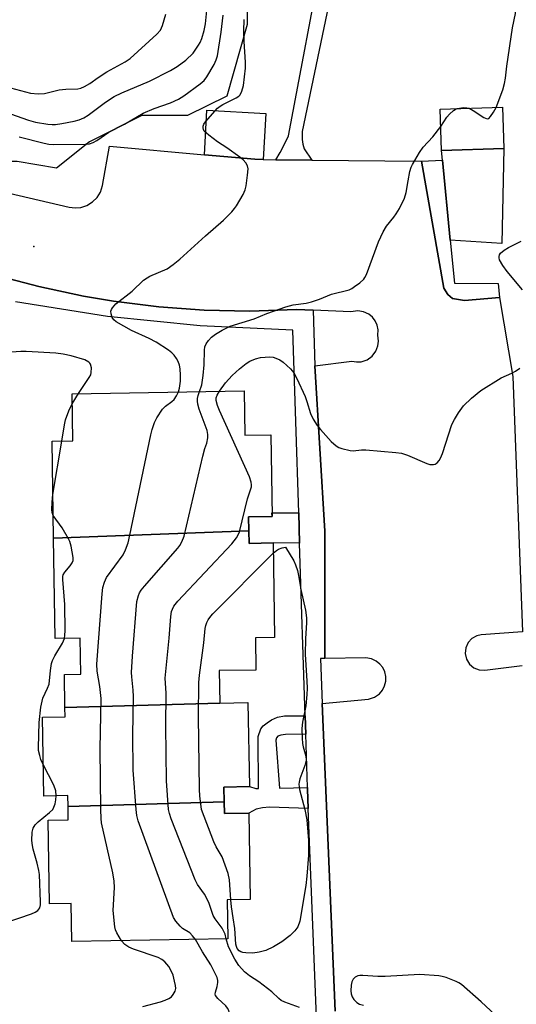
# Model space of a CAD drawing. Units: inches. Extents: x 1249767 to 1255767, y 541453 to 545454.
# Drawn here: x 1253246 to 1253381, y 542947 to 543214 of the extents above; entities that cross this region are included whole.
import ezdxf

# ---------------------------------------------------------------- set-up
doc = ezdxf.new("R2010")
doc.units = ezdxf.units.IN
doc.header["$MEASUREMENT"] = 0
for name, color, linetype in [('BLDG-Footprint', 5, 'Continuous'), ('CULTRL-Pad', 6, 'Continuous'), ('ELEV-Spot Elevation', 7, 'Continuous'), ('NTRL-Trees', 3, 'Continuous'), ('TRANS-Non Street Sidewalk', 7, 'Continuous'), ('TRANS-Parking Lot', 4, 'Continuous'), ('TRANS-Street Sidewalk', 7, 'Continuous'), ('Undefined', 1, 'Continuous')]:
    doc.layers.add(name, color=color, linetype=linetype)

msp = doc.modelspace()

# ---------------------------------------------------------------- linework, layer by layer
at = {"layer": 'BLDG-Footprint'}
for points, elevation in [([(1253377.22, 543179.39), (1253360.3, 543178.83), (1253359.93, 543190.03), (1253376.85, 543190.59)], 384.44), ([(1253308, 543075.61), (1253255.03, 543073.64), (1253254.59, 543099.89), (1253260.25, 543099.98), (1253260.04, 543112.82), (1253306.69, 543113.59), (1253306.89, 543101.55), (1253313.92, 543101.67), (1253314.29, 543079.5), (1253307.94, 543079.39)], 384.44), ([(1253300.11, 543028.85), (1253258.1, 543027.66), (1253257.95, 543036.6), (1253262.36, 543036.67), (1253262.2, 543046.48), (1253255.48, 543046.37), (1253255.03, 543073.64), (1253308, 543075.61), (1253308.06, 543072.19), (1253314.55, 543072.3), (1253314.98, 543046.64), (1253309.76, 543046.56), (1253309.9, 543037.81), (1253299.97, 543037.65)], 385.23), ([(1253301.3, 543002), (1253258.93, 543000.75), (1253258.88, 543003.72), (1253252.37, 543003.61), (1253252.01, 543025.05), (1253258.14, 543025.15), (1253258.1, 543027.66), (1253300.11, 543028.85), (1253307.76, 543028.98), (1253308.14, 543006.18), (1253301.23, 543006.06)], 385.27), ([(1253258.93, 543000.75), (1253301.3, 543002), (1253301.35, 542998.89), (1253307.98, 542999), (1253308.37, 542975.55), (1253302.09, 542975.45), (1253302.27, 542964.82), (1253259.93, 542964.12), (1253259.75, 542974.46), (1253253.89, 542974.36), (1253253.52, 542997.06), (1253258.99, 542997.15)], 387.49)]:
    msp.add_lwpolyline(points, close=True, dxfattribs=dict(at, elevation=elevation))
at = {"layer": 'CULTRL-Pad'}
for points in [[(1253312.58, 543188.86), (1253311.88, 543176.39), (1253309.61, 543176.43), (1253295.94, 543177.68), (1253296.62, 543189.76)], [(1253377.22, 543179.39), (1253376.64, 543153.55), (1253362.63, 543154.52), (1253360.54, 543176.18), (1253360.3, 543178.83)]]:
    msp.add_lwpolyline(points, close=True, dxfattribs=at)
at = {"layer": 'ELEV-Spot Elevation'}
msp.add_point((1253249.69, 543152.81, 381.71), dxfattribs=at)
at = {"layer": 'NTRL-Trees'}
msp.add_lwpolyline([(1253306.91, 543286.77), (1253307.55, 543213), (1253302, 543193.6), (1253291.35, 543188.28), (1253278.92, 543188.28), (1253264.71, 543181.17), (1253255.83, 543174.07), (1253245.17, 543175.84), (1253230.96, 543175.84), (1253218.53, 543181.17), (1253206.1, 543190.05), (1253193.67, 543207.81), (1253184.79, 543253.99)], dxfattribs=at)
at = {"layer": 'TRANS-Non Street Sidewalk'}
for points in [[(1253325.09, 543176.17), (1253315.35, 543176.33), (1253316.45, 543178.29), (1253317.65, 543180.52), (1253318.73, 543182.8), (1253328.43, 543234.07), (1253332.93, 543234.3), (1253322.47, 543183.96), (1253322.47, 543181.85), (1253322.64, 543180.56), (1253322.98, 543179.28)], [(1253375.97, 543138.95), (1253366.49, 543138.11), (1253363.28, 543138.7), (1253362, 543139.73), (1253360.94, 543141.43), (1253354.86, 543175.96), (1253360.54, 543176.18), (1253362.63, 543154.52), (1253363.76, 543142.83), (1253375.64, 543142.72)], [(1253321.52, 543080.46), (1253321.78, 543072.26), (1253314.55, 543072.3), (1253308.06, 543072.19), (1253308, 543075.61), (1253307.94, 543079.39), (1253314.29, 543079.5), (1253314.27, 543080.49)], [(1253323.27, 543025.38), (1253323.43, 543020.38), (1253317.96, 543020.34), (1253316.67, 543020.17), (1253315.89, 543019.87), (1253315.46, 543019.4), (1253315.29, 543018.75), (1253316.3, 543005.74), (1253323.89, 543005.93), (1253323.9, 543005.5), (1253324.11, 543000.25), (1253313.64, 543000.59), (1253311.7, 543000.42), (1253309.94, 543000.03), (1253307.98, 542999), (1253301.35, 542998.89), (1253301.3, 543002), (1253301.23, 543006.06), (1253308.14, 543006.18), (1253309.9, 543005.67), (1253310.63, 543005.67), (1253310.52, 543019.78), (1253311.21, 543021.85), (1253311.85, 543022.71), (1253312.93, 543023.52), (1253314.17, 543024.3), (1253315.76, 543025.03), (1253317.65, 543025.41), (1253320.58, 543025.41)]]:
    msp.add_lwpolyline(points, close=True, dxfattribs=at)
at = {"layer": 'TRANS-Parking Lot'}
for points in [[(1253203.67, 543176.37, 0), (1253259.26, 543163.41, 0), (1253260.83, 543163.23, 0), (1253262.41, 543163.39, 0), (1253264.04, 543163.92, 0), (1253265.61, 543164.89, 0), (1253266.82, 543166.1, 0), (1253267.73, 543167.56, 0), (1253268.31, 543169.3, 0), (1253270.21, 543180.04, 0), (1253295.94, 543177.68, 0), (1253309.61, 543176.43, 0), (1253311.88, 543176.39, 0), (1253315.35, 543176.33, 0), (1253325.09, 543176.17, 0), (1253354.86, 543175.96, 0), (1253360.94, 543141.43, 0), (1253362, 543139.73, 0), (1253363.28, 543138.7, 0), (1253366.49, 543138.11, 0), (1253375.97, 543138.95, 0), (1253379.64, 543117.45, 0), (1253382.29, 543048.19, 0), (1253371.06, 543047.38, 0), (1253369.83, 543047.1, 0), (1253368.51, 543046.37, 0), (1253367.49, 543045.26, 0), (1253366.83, 543043.81, 0), (1253366.68, 543042.3, 0), (1253367.03, 543040.75, 0), (1253367.87, 543039.4, 0), (1253369.03, 543038.43, 0), (1253370.51, 543037.85, 0), (1253372.02, 543037.78, 0), (1253382.17, 543039.07, 0)], [(1253331.45, 542945.2, 0), (1253327.92, 543028.71, 0), (1253340.49, 543029.87, 0), (1253342.08, 543030.41, 0), (1253343.45, 543031.39, 0), (1253344.27, 543032.39, 0), (1253344.84, 543033.54, 0), (1253345.14, 543034.79, 0), (1253345.15, 543036.08, 0), (1253344.87, 543037.34, 0), (1253344.31, 543038.5, 0), (1253343.57, 543039.44, 0), (1253342.58, 543040.26, 0), (1253341.24, 543040.89, 0), (1253339.77, 543041.16, 0), (1253328.57, 543040.93, 0), (1253328.65, 543075.55, 0), (1253325.9, 543120.42, 0), (1253335.9, 543121.65, 0), (1253337.17, 543121.43, 0), (1253338.46, 543121.51, 0), (1253340.06, 543122.04, 0), (1253341.44, 543123.01, 0), (1253342.47, 543124.34, 0), (1253343.04, 543125.82, 0), (1253343.19, 543127.1, 0), (1253342.97, 543128.69, 0), (1253343.05, 543130.15, 0), (1253342.81, 543131.4, 0), (1253342.29, 543132.56, 0), (1253341.52, 543133.58, 0), (1253340.55, 543134.4, 0), (1253339.14, 543135.07, 0), (1253337.6, 543135.33, 0), (1253335.64, 543135.03, 0), (1253325.47, 543135.45, 0), (1253320.96, 543135.64, 0), (1253308.3, 543135.22, 0), (1253295.91, 543135.47, 0), (1253283.56, 543136.37, 0), (1253271.27, 543137.91, 0), (1253263.13, 543139.3, 0), (1253251.02, 543141.9, 0), (1253243.03, 543143.99, 0)]]:
    msp.add_polyline3d(points, dxfattribs=at)
at = {"layer": 'TRANS-Street Sidewalk'}
for points in [[(1253243.03, 543143.99), (1253251.02, 543141.9), (1253263.13, 543139.3), (1253271.27, 543137.91), (1253283.56, 543136.37), (1253295.91, 543135.47), (1253308.3, 543135.22), (1253320.96, 543135.64), (1253325.47, 543135.45), (1253325.9, 543120.42), (1253328.65, 543075.55), (1253328.57, 543040.93), (1253327.42, 543040.91), (1253327.92, 543028.71), (1253331.45, 542945.2)], [(1253327.19, 542923.27), (1253324.11, 543000.25), (1253323.9, 543005.5), (1253323.89, 543005.93), (1253323.43, 543020.38), (1253323.27, 543025.38), (1253321.78, 543072.26), (1253321.52, 543080.46), (1253319.94, 543130.07), (1253294.75, 543131.23), (1253269.61, 543133.8), (1253244.64, 543137.77)]]:
    msp.add_lwpolyline(points, dxfattribs=at)
at = {"layer": 'Undefined'}
for p, q in [((1253260.08, 543110.11, 380), (1253261.75, 543112.84, 380)), ((1253254.83, 543085.47, 380), (1253257.23, 543099.93, 380))]:
    msp.add_line(p, q, dxfattribs=at)
for points, elevation in [([(1253375.08, 543190.53), (1253376.91, 543195.31), (1253377.39, 543197.02), (1253377.66, 543198.49), (1253378.04, 543201.72), (1253379.51, 543212.15), (1253380.39, 543216), (1253380.72, 543223.12)], 384), ([(1253232.44, 543192.57), (1253248.24, 543187.06), (1253250.11, 543186.52), (1253253.47, 543185.97), (1253254.59, 543185.87), (1253255.52, 543185.89), (1253257.24, 543186.13), (1253260.6, 543186.79), (1253261.93, 543187.14), (1253263.23, 543187.67), (1253264.37, 543188.4), (1253269.07, 543191.98), (1253271.49, 543193.52), (1253273.55, 543194.51), (1253281.03, 543197.6), (1253286.77, 543200.52), (1253288.54, 543201.59), (1253290.93, 543203.35), (1253292.89, 543205.27), (1253294.37, 543207.4), (1253294.77, 543208.16), (1253295.21, 543209.25), (1253295.86, 543211.41), (1253296.27, 543213.24), (1253296.88, 543219.52)], 378), ([(1253243.34, 543195.87), (1253248.75, 543194.38), (1253250.78, 543194.22), (1253252.55, 543194.3), (1253256.48, 543195.31), (1253258.36, 543195.51), (1253261.63, 543195.58), (1253262.41, 543195.75), (1253263.41, 543196.19), (1253264.85, 543197.02), (1253267.08, 543198.62), (1253269.43, 543200.15), (1253274.39, 543202.86), (1253275.78, 543203.76), (1253283.07, 543210.37), (1253283.98, 543211.5), (1253284.6, 543212.79), (1253285.43, 543215.81)], 376), ([(1253245.71, 543182.57), (1253252.45, 543180.8), (1253253.73, 543180.57), (1253255.07, 543180.47), (1253263.59, 543180.53), (1253264.72, 543180.66), (1253265.75, 543181), (1253266.72, 543181.54), (1253269.96, 543183.81), (1253274.28, 543186), (1253279.29, 543188.98), (1253282.28, 543190.21), (1253286.69, 543191.76), (1253288.86, 543192.77), (1253290.33, 543193.7), (1253294.75, 543196.89), (1253295.83, 543197.79), (1253296.63, 543198.81), (1253298.56, 543202.16), (1253299.14, 543203.44), (1253299.49, 543204.49), (1253300.45, 543210.94), (1253301.01, 543215.58)], 380), ([(1253288.88, 543113.3), (1253289.18, 543114.3), (1253289.42, 543116.2), (1253289.47, 543117.85), (1253289.36, 543119.53), (1253289.15, 543120.6), (1253288.8, 543121.59), (1253288.4, 543122.33), (1253287.71, 543123.27), (1253287.1, 543123.89), (1253286.2, 543124.59), (1253282.88, 543126.81), (1253280.91, 543127.82), (1253276.19, 543130.01), (1253272.01, 543132.32), (1253271.36, 543132.86), (1253270.92, 543133.51), (1253270.62, 543134.49), (1253270.58, 543135.22), (1253270.71, 543135.69), (1253270.98, 543136.15), (1253271.9, 543137.19), (1253276.3, 543140.68), (1253279.39, 543143.62), (1253280.36, 543144.29), (1253281.14, 543144.7), (1253285.79, 543146.71), (1253287.48, 543147.84), (1253289.3, 543149.31), (1253296.21, 543155.62), (1253301.13, 543159.88), (1253303.37, 543162.19), (1253304.13, 543163.08), (1253304.64, 543163.81), (1253306.41, 543166.9), (1253306.97, 543168.19), (1253307.27, 543169.28), (1253307.64, 543172.13), (1253307.77, 543173.84), (1253307.66, 543174.64), (1253307.19, 543175.52), (1253306.49, 543176.3), (1253305.58, 543177.03), (1253302.03, 543179.52), (1253299.46, 543181.18), (1253297.13, 543182.96), (1253295.9, 543184.11), (1253295.65, 543184.55), (1253295.57, 543185), (1253295.62, 543185.47), (1253295.77, 543185.94), (1253296.2, 543186.64), (1253299.51, 543190.32), (1253300.2, 543190.87), (1253300.95, 543191.31), (1253304.59, 543193.09), (1253305.27, 543193.56), (1253305.62, 543193.95), (1253306.09, 543194.91), (1253306.56, 543196.51), (1253307.13, 543201.13), (1253307.11, 543202.84), (1253306.69, 543208.38), (1253306.65, 543211.18), (1253306.74, 543214.35)], 382), ([(1253360.08, 543185.35), (1253361.74, 543187.86), (1253362.44, 543188.72), (1253363.49, 543189.66), (1253363.96, 543189.96), (1253364.55, 543190.18)], 384), ([(1253364.55, 543190.18), (1253366.37, 543190.49), (1253367.18, 543190.45), (1253367.75, 543190.29)], 384), ([(1253367.75, 543190.29), (1253368.87, 543189.69), (1253371.77, 543187.78), (1253372.68, 543187.43), (1253373.08, 543187.51), (1253373.61, 543188.01), (1253374.41, 543189.19), (1253375.08, 543190.53)], 384), ([(1253294.58, 543113.39), (1253295.21, 543115.24), (1253295.6, 543117.75), (1253295.84, 543120.65), (1253295.97, 543124.66), (1253296.09, 543125.53), (1253296.42, 543126.32), (1253297.09, 543127.29), (1253297.88, 543128.18), (1253298.9, 543129.02), (1253300.74, 543130.09), (1253302.89, 543131.11), (1253309.4, 543133.17), (1253312.87, 543134.58), (1253318.04, 543136.41), (1253320.01, 543136.91), (1253323.52, 543137.43), (1253324.96, 543137.72), (1253327.21, 543138.44), (1253330.42, 543139.79), (1253335.19, 543141.01), (1253335.96, 543141.39), (1253336.69, 543141.87), (1253338.1, 543142.93), (1253339.17, 543143.9), (1253339.51, 543144.35), (1253339.9, 543145.13), (1253343.19, 543154.04), (1253344.41, 543156.75), (1253345.32, 543158.25), (1253347.34, 543160.69), (1253348.01, 543161.62), (1253348.84, 543163.12), (1253350.25, 543165.93), (1253350.7, 543167.39), (1253351.19, 543170.59), (1253351.72, 543173.16), (1253352.03, 543174.28), (1253352.37, 543175.07), (1253354.33, 543178.32), (1253355.3, 543179.76), (1253357.95, 543182.49), (1253360.08, 543185.35)], 384), ([(1253382.22, 543141), (1253378.11, 543145.98), (1253376.91, 543147.65), (1253376.05, 543149.14), (1253375.9, 543149.65), (1253375.89, 543150.09), (1253376.02, 543150.52), (1253376.27, 543150.92), (1253377.24, 543151.77), (1253378.45, 543152.51), (1253381.87, 543154.26)], 386), ([(1253261.75, 543112.84), (1253264.67, 543117.18), (1253265.08, 543117.98), (1253265.24, 543118.53), (1253265.29, 543119.84), (1253265.07, 543120.82), (1253264.87, 543121.15), (1253264.59, 543121.41), (1253263.45, 543121.98), (1253259.81, 543123.14), (1253257.58, 543123.56), (1253255.6, 543123.82), (1253247.6, 543124.27), (1253246.16, 543124.26), (1253242.21, 543123.99)], 380), ([(1253300.06, 543113.48), (1253301.64, 543115.8), (1253303.49, 543117.75), (1253305.44, 543119.58), (1253307.26, 543120.98), (1253308.22, 543121.62), (1253309.79, 543122.32), (1253311.17, 543122.63), (1253313.72, 543122.78), (1253314.55, 543122.69), (1253315.36, 543122.47), (1253316.39, 543122.05), (1253317.3, 543121.42), (1253319.3, 543119.53), (1253320.19, 543118.45), (1253321.04, 543116.91), (1253323.25, 543112.05), (1253323.74, 543110.69), (1253324.72, 543107.48), (1253325.46, 543105.94), (1253326.53, 543104.22), (1253327.42, 543103.07), (1253330.37, 543099.83), (1253331.67, 543098.69), (1253332.4, 543098.25), (1253333.19, 543097.92), (1253335.45, 543097.4), (1253336.29, 543097.35), (1253338.59, 543097.58), (1253339.74, 543097.57), (1253347.87, 543096.89), (1253349.44, 543096.68), (1253351.09, 543096.13), (1253356.29, 543093.86), (1253357.13, 543093.6), (1253358.09, 543093.56), (1253358.53, 543093.67), (1253359.11, 543094.08), (1253359.6, 543094.65), (1253360, 543095.33), (1253360.51, 543096.63), (1253363.08, 543104.49), (1253363.77, 543105.81), (1253364.89, 543107.58), (1253366.26, 543109.48), (1253368.41, 543111.65), (1253370.93, 543113.7), (1253376.43, 543117.1), (1253379.36, 543118.38), (1253380.38, 543118.93), (1253381.49, 543119.79)], 386), ([(1253267.84, 543000), (1253267.61, 543016.47), (1253267.9, 543030.06), (1253267.57, 543033.34), (1253266.86, 543037.49), (1253266.77, 543039.4), (1253268.17, 543058.49), (1253268.37, 543060.24), (1253268.78, 543061.64), (1253269.35, 543062.92), (1253273.88, 543069.09), (1253274.53, 543070.42), (1253275.24, 543072.37), (1253275.74, 543074.4), (1253281.41, 543101.69), (1253281.75, 543103.11), (1253282.36, 543104.96), (1253283, 543106.23), (1253284.56, 543108.64), (1253285.36, 543109.45), (1253287.12, 543110.74), (1253287.71, 543111.26), (1253288.35, 543112.2), (1253288.88, 543113.3)], 382), ([(1253277.38, 543000), (1253276.61, 543010.65), (1253276.55, 543020.25), (1253276.72, 543030.65), (1253276.63, 543032.36), (1253276.22, 543036), (1253276.19, 543037.14), (1253276.43, 543041.61), (1253277.59, 543056.43), (1253278.01, 543058.04), (1253278.34, 543058.79), (1253278.79, 543059.48), (1253279.7, 543060.61), (1253288.73, 543070.9), (1253289.23, 543071.6), (1253289.78, 543072.57), (1253290.42, 543074.14), (1253295.53, 543095.9), (1253296.06, 543097.91), (1253296.6, 543099.43), (1253296.87, 543100.86), (1253296.89, 543101.72), (1253296.64, 543102.83), (1253294.53, 543108.59), (1253294.14, 543109.96), (1253294.04, 543110.75), (1253294.07, 543111.55), (1253294.24, 543112.37), (1253294.58, 543113.39)], 384), ([(1253286.23, 543000), (1253285.61, 543007.75), (1253285.45, 543022.57), (1253285.56, 543031.53), (1253285.33, 543035.62), (1253286.38, 543046.43), (1253286.8, 543052.31), (1253287.03, 543053.67), (1253287.26, 543054.36), (1253287.65, 543055.12), (1253288.68, 543056.52), (1253303.38, 543072.11), (1253304.68, 543073.66), (1253305.14, 543074.5), (1253305.43, 543075.33), (1253307.63, 543084.25), (1253308.67, 543087.5), (1253308.7, 543088.04), (1253308.6, 543088.84), (1253308.13, 543090.22), (1253300.02, 543108.27), (1253299.48, 543109.64), (1253299.15, 543110.96), (1253299.14, 543111.73), (1253299.36, 543112.38), (1253300.06, 543113.48)], 386), ([(1253257.23, 543099.93), (1253257.96, 543104.33), (1253258.28, 543105.76), (1253259.17, 543108.19), (1253260.08, 543110.11)], 380), ([(1253254.93, 543079.78), (1253254.59, 543080.61), (1253254.5, 543081.41), (1253254.59, 543083.36), (1253254.83, 543085.47)], 380), ([(1253257.94, 543046.41), (1253258.09, 543047.31), (1253258.13, 543048.49), (1253258.07, 543055.6), (1253257.54, 543062.36), (1253257.54, 543063.16), (1253257.65, 543063.67), (1253258.02, 543064.39), (1253259.5, 543066.08), (1253260.09, 543066.95), (1253260.28, 543067.51), (1253260.3, 543068.32), (1253259.74, 543071.4), (1253259.4, 543072.69), (1253259.1, 543073.43), (1253257.34, 543076.37), (1253254.93, 543079.78)], 380), ([(1253295.12, 543000), (1253294.72, 543003.66), (1253294.62, 543005.42), (1253294.31, 543025.19), (1253294.38, 543034.47), (1253294.57, 543036.45), (1253295.77, 543045.23), (1253296.13, 543049.07), (1253296.29, 543049.9), (1253296.58, 543050.69), (1253296.99, 543051.47), (1253297.64, 543052.44), (1253298.22, 543053.11), (1253314.6, 543069.51)], 388), ([(1253314.6, 543069.51), (1253315.47, 543070.28), (1253316.08, 543070.64), (1253317.05, 543070.97), (1253317.98, 543071.15)], 388), ([(1253317.98, 543071.15), (1253320.21, 543067.42), (1253320.65, 543066.4), (1253321.19, 543064.84), (1253321.5, 543063.51), (1253322.12, 543059.7), (1253323.41, 543054.04), (1253323.66, 543052.03), (1253323.68, 543050.59), (1253323.39, 543046.37), (1253323.25, 543041.99), (1253323.72, 543034.9), (1253323.79, 543032.83), (1253323.76, 543031.14), (1253323.48, 543028.1), (1253322.52, 543023.69), (1253322.38, 543021.97), (1253322.42, 543019.33), (1253322.53, 543017.88), (1253322.7, 543017.01), (1253323.46, 543014.45), (1253323.55, 543013.31), (1253323.22, 543011.9), (1253321.85, 543008.28), (1253321.64, 543007.42), (1253321.59, 543006.84), (1253321.75, 543005.39), (1253323.23, 543000)], 388), ([(1253252.22, 543012.21), (1253251.58, 543013.56), (1253251.24, 543014.61), (1253250.95, 543015.95), (1253250.87, 543016.81), (1253251.07, 543023.61), (1253251.52, 543027.78), (1253252.09, 543030.15), (1253253.38, 543032.93), (1253253.77, 543034), (1253254.14, 543037.67), (1253254.47, 543039.6), (1253254.69, 543040.4), (1253255.33, 543041.68), (1253257.43, 543045.13), (1253257.94, 543046.41)], 380), ([(1253255.71, 543003.67), (1253255.6, 543005.05), (1253255.12, 543006.58), (1253252.22, 543012.21)], 380), ([(1253254.78, 543000), (1253255.08, 543000.56), (1253255.42, 543001.52), (1253255.62, 543002.56), (1253255.71, 543003.67)], 380), ([(1253241.89, 542969.2), (1253249.05, 542971.62), (1253250.03, 542972.1), (1253250.69, 542972.53), (1253251.04, 542972.88), (1253251.27, 542973.3), (1253251.45, 542974.05), (1253251.5, 542974.87), (1253251.22, 542982.29), (1253251.04, 542983.41), (1253250.58, 542985.37), (1253249.47, 542989.18), (1253249.25, 542990.23), (1253249.12, 542991.59), (1253249.21, 542993.83), (1253249.46, 542994.88), (1253250, 542995.78), (1253250.84, 542996.6), (1253253.87, 542999.12), (1253254.78, 543000)], 380), ([(1253273.46, 542964.34), (1253272.13, 542966.48), (1253271.82, 542967.27), (1253271.64, 542968.13), (1253271.17, 542972.55), (1253271.58, 542978.79), (1253271.49, 542980.51), (1253271.09, 542982.79), (1253268.04, 542996.36), (1253267.9, 542997.56), (1253267.84, 543000)], 382), ([(1253293.51, 542964.68), (1253292.72, 542965.7), (1253291.96, 542966.46), (1253289.98, 542967.7), (1253289.32, 542968.28), (1253288.16, 542969.63), (1253287.57, 542970.65), (1253277.94, 542996.93), (1253277.57, 542998.3), (1253277.38, 543000)], 384), ([(1253301.8, 542964.82), (1253301.53, 542966.11), (1253301.16, 542967.03), (1253300.72, 542967.74), (1253298.87, 542970.25), (1253298.31, 542971.23), (1253297.19, 542974.46), (1253296.53, 542976), (1253295.93, 542976.97), (1253294.1, 542979.57), (1253293.39, 542980.83), (1253286.94, 542997.43), (1253286.46, 542998.87), (1253286.23, 543000)], 386), ([(1253303.08, 542975.47), (1253302.77, 542980.9), (1253302.39, 542982.58), (1253300.72, 542987.14), (1253299.12, 542989.87), (1253298.52, 542991.21), (1253295.12, 543000)], 388), ([(1253323.23, 543000), (1253323.71, 542997.2), (1253324.22, 542991.57), (1253324.17, 542987.61), (1253323.75, 542981.87), (1253323.46, 542979.36), (1253321.79, 542969.65), (1253321.28, 542968.16), (1253320.5, 542966.99), (1253319.24, 542965.81), (1253316.94, 542964.04), (1253314.69, 542962.73), (1253312.62, 542961.71), (1253310.76, 542961.21), (1253309.12, 542960.97), (1253307.16, 542961.05), (1253306.34, 542961.17), (1253305.84, 542961.34), (1253305.39, 542961.62), (1253304.86, 542962.24), (1253304.62, 542962.74), (1253304.43, 542963.44), (1253304.16, 542967.71), (1253303.78, 542970.53), (1253303.25, 542973.51), (1253303.08, 542975.47)], 388), ([(1253301.1, 542943.01), (1253301.91, 542943.64), (1253302.41, 542944.29), (1253302.66, 542944.98), (1253302.58, 542945.42), (1253302.23, 542946.08), (1253301.74, 542946.71), (1253299.58, 542948.68), (1253298.98, 542949.49), (1253298.88, 542949.87), (1253298.91, 542950.38), (1253299.42, 542951.95), (1253299.62, 542952.99), (1253299.61, 542953.51), (1253299.4, 542954.33), (1253298.78, 542955.67), (1253297.65, 542957.78), (1253295.39, 542961.33), (1253293.51, 542964.68)], 384), ([(1253321.72, 542946.18), (1253317.72, 542947.67), (1253316.76, 542948.14), (1253316.11, 542948.65), (1253314.21, 542950.46), (1253313.07, 542951.39), (1253310.73, 542953.15), (1253308.15, 542954.86), (1253306.81, 542955.91), (1253305.27, 542957.62), (1253304.18, 542959.33), (1253302.45, 542962.68), (1253301.8, 542964.82)], 386), ([(1253279.22, 542946.48), (1253283.99, 542947.72), (1253285.3, 542948.2), (1253286.3, 542948.68), (1253286.96, 542949.14), (1253287.49, 542949.72), (1253287.99, 542950.63), (1253288.15, 542951.39), (1253288.08, 542952.22), (1253287.85, 542953.35), (1253287.42, 542955.04), (1253287.13, 542955.85), (1253286.27, 542957.33), (1253285.18, 542958.62), (1253284.34, 542959.25), (1253283.35, 542959.75), (1253276.71, 542962.06), (1253275.42, 542962.6), (1253274.35, 542963.29), (1253273.46, 542964.34)], 382), ([(1253375.98, 542943.19), (1253371.05, 542947.78), (1253365.69, 542952.43), (1253364.98, 542952.94), (1253364.22, 542953.32), (1253361.55, 542954.34), (1253360.45, 542954.66), (1253359.59, 542954.8), (1253354.36, 542955.19), (1253344.99, 542954.64), (1253342.97, 542954.68), (1253338.91, 542954.94), (1253338.07, 542954.91), (1253337.54, 542954.78), (1253336.84, 542954.43), (1253336.28, 542953.91), (1253335.96, 542953.15), (1253335.79, 542952.28), (1253335.65, 542950.79), (1253335.72, 542949.93), (1253336.05, 542949.15), (1253336.52, 542948.41), (1253337.27, 542947.56), (1253338, 542947.15), (1253339.13, 542946.86)], 386)]:
    msp.add_lwpolyline(points, dxfattribs=dict(at, elevation=elevation))

doc.saveas('drawing.dxf')
